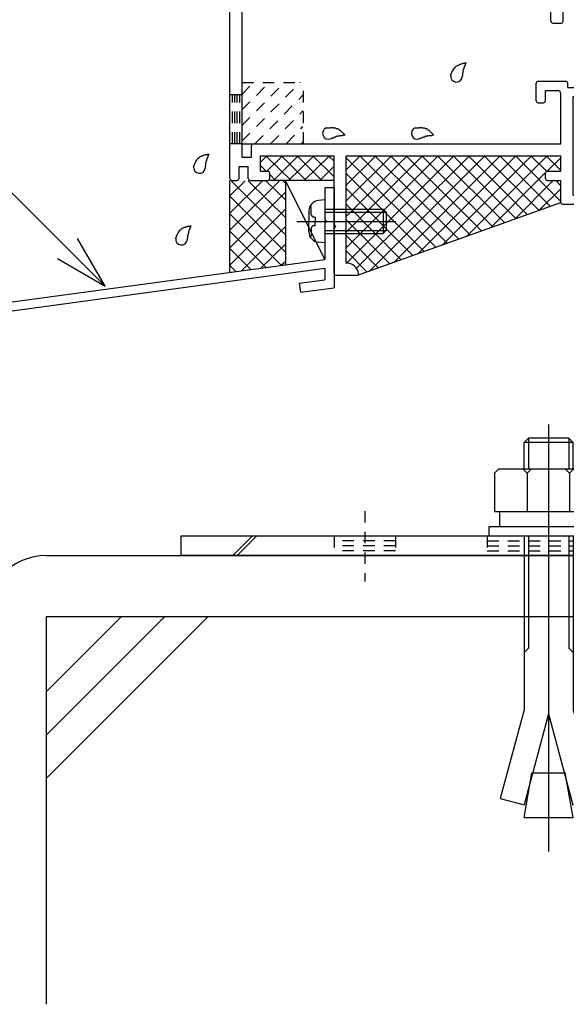
# Model space of a CAD drawing. Extents: x -210 to 210, y -148 to 148.
# Drawn here: x -157 to -128, y -117 to -63 of the extents above; entities that cross this region are included whole.
import ezdxf

# ---------------------------------------------------------------- set-up
doc = ezdxf.new("R2010")
doc.units = 0
doc.header["$LTSCALE"] = 10
doc.linetypes.add('DOT', pattern=[0.1125, 0.0625, -0.05])
for name, color, linetype in [('St', 127, 'CONTINUOUS'), ('その他部品等', 128, 'CONTINUOUS'), ('ガラス', 48, 'CONTINUOUS'), ('ボルト／ビス', 64, 'CONTINUOUS'), ('別途部材', 96, 'CONTINUOUS'), ('型材断面', 47, 'CONTINUOUS'), ('寸法', 80, 'CONTINUOUS')]:
    doc.layers.add(name, color=color, linetype=linetype)

# ---------------------------------------------------------------- blocks, each defined once
blk = doc.blocks.new('*GRP_0082')
at = {"layer": '型材断面', "color": 47, "linetype": 'CONTINUOUS'}
for p, q in [((-142.935913, -48.559862), (-142.429152, -48.053103)), ((-142.075598, -48.265233), (-142.28773, -48.053103)), ((-142.653067, -48.984125), (-142.935913, -48.701282)), ((-142.181665, -48.51272), (-142.075598, -48.406655)), ((-142.181665, -48.748423), (-142.181665, -48.51272)), ((-141.945963, -48.748423), (-142.181665, -48.748423)), ((-141.356708, -49.33768), (-141.945963, -48.748423)), ((-137.63261, -48.677712), (-137.46762, -48.51272)), ((-137.51476, -48.795562), (-137.63261, -48.677712)), ((-136.949075, -49.031265), (-137.46762, -48.51272)), ((-144.302985, -49.45553), (-143.87872, -49.031265)), ((-143.772785, -49.109832), (-143.83158, -49.219827)), ((-143.595878, -49.219827), (-143.83158, -49.219827)), ((-143.478028, -49.33768), (-143.595878, -49.219827)), ((-142.417368, -48.984125), (-142.653067, -48.984125)), ((-142.417368, -49.219827), (-142.417368, -48.984125)), ((-142.299515, -49.33768), (-142.417368, -49.219827)), ((-138.457568, -49.738372), (-137.51476, -48.795562)), ((-137.939023, -50.162637), (-136.949075, -49.172688)), ((-146.02361, -50.327628), (-145.269365, -49.57338)), ((-144.89224, -49.809083), (-145.127942, -49.57338)), ((-144.89224, -49.809083), (-144.420835, -49.33768)), ((-144.302985, -49.45553), (-144.420835, -49.33768)), ((-143.478028, -49.57338), (-143.478028, -49.33768)), ((-143.242325, -49.57338), (-143.478028, -49.57338)), ((-143.124472, -49.691233), (-143.242325, -49.57338)), ((-143.124472, -49.926935), (-143.124472, -49.691233)), ((-142.417368, -50.39834), (-141.82811, -49.809083)), ((-142.063813, -49.33768), (-142.299515, -49.33768)), ((-142.063813, -49.57338), (-142.063813, -49.33768)), ((-141.82811, -49.809083), (-142.063813, -49.57338)), ((-141.474558, -49.45553), (-141.356708, -49.33768)), ((-141.073862, -49.856225), (-141.474558, -49.45553)), ((-138.457568, -49.738372), (-138.457568, -49.879795)), ((-146.02361, -71.560963), (-146.02361, -50.327628)), ((-143.856945, -51.994295), (-143.856945, -50.30394)), ((-140.838163, -52.920352), (-143.572427, -50.186088)), ((-142.88877, -49.926935), (-143.124472, -49.926935)), ((-142.417368, -50.39834), (-142.88877, -49.926935)), ((-141.945963, -50.869743), (-141.073862, -49.997645)), ((-139.871782, -51.152588), (-138.59899, -49.879795)), ((-138.457568, -49.879795), (-138.59899, -49.879795)), ((-137.939023, -50.162637), (-137.919865, -50.344203)), ((-145.356945, -51.216597), (-144.80813, -50.66778)), ((-144.52361, -51.994295), (-144.52361, -50.785632)), ((-140.76745, -52.048255), (-141.945963, -50.869743)), ((-140.69674, -52.920352), (-138.174725, -50.39834)), ((-137.99316, -50.417497), (-138.174725, -50.39834)), ((-145.356945, -70.394295), (-145.356945, -51.216597)), ((-140.76745, -52.048255), (-140.036773, -51.317577)), ((-140.154625, -51.199727), (-139.989632, -51.034735)), ((-140.036773, -51.317577), (-140.154625, -51.199727)), ((-139.871782, -51.152588), (-139.989632, -51.034735)), ((-144.42361, -52.094295), (-143.956945, -52.094295)), ((-129.356945, -67.327628), (-129.356945, -66.360962)), ((-129.256945, -66.260963), (-127.740277, -66.260963)), ((-127.640277, -66.594295), (-127.640277, -66.360962)), ((-128.856945, -66.760963), (-128.190277, -66.760963)), ((-128.856945, -67.327628), (-128.856945, -66.760963)), ((-128.02361, -69.660963), (-128.02361, -66.927628)), ((-127.640277, -66.594295), (-124.656945, -66.594295)), ((-125.72361, -66.994295), (-125.82361, -67.094295)), ((-125.62361, -67.094295), (-125.72361, -66.994295)), ((-124.556945, -66.994295), (-124.556945, -66.694295)), ((-129.256945, -67.427628), (-128.956945, -67.427628)), ((-127.356945, -67.094295), (-125.82361, -67.094295)), ((-127.356945, -72.460963), (-127.356945, -67.094295)), ((-125.62361, -67.094295), (-124.656945, -67.094295)), ((-144.856945, -69.660963), (-128.02361, -69.660963)), ((-144.856945, -70.394295), (-144.856945, -69.760963)), ((-145.356945, -70.394295), (-144.856945, -70.394295)), ((-144.356945, -71.160963), (-144.356945, -70.327628)), ((-144.356945, -70.327628), (-140.356945, -70.327628)), ((-140.356945, -74.060963), (-140.356945, -70.327628)), ((-139.690277, -76.160963), (-139.690277, -70.327628)), ((-139.690277, -70.327628), (-128.02361, -70.327628)), ((-128.02361, -71.160963), (-128.02361, -70.327628)), ((-145.52361, -70.894295), (-145.02361, -70.894295)), ((-145.52361, -71.560963), (-145.52361, -70.894295)), ((-145.02361, -71.560963), (-145.02361, -70.894295)), ((-144.356945, -71.160963), (-143.956945, -71.160963)), ((-143.856945, -71.560963), (-143.856945, -71.260963)), ((-128.856945, -71.560963), (-128.856945, -71.260963)), ((-128.756945, -71.160963), (-128.02361, -71.160963)), ((-145.92361, -71.660963), (-145.62361, -71.660963)), ((-144.92361, -71.660963), (-143.956945, -71.660963)), ((-128.756945, -71.660963), (-128.02361, -71.660963)), ((-128.02361, -72.860962), (-128.02361, -71.660963)), ((-127.356945, -72.460963), (-127.190277, -72.460963)), ((-127.02361, -72.794295), (-127.02361, -72.627628)), ((-127.92361, -72.960963), (-127.190277, -72.960963)), ((-140.256945, -74.160963), (-140.356945, -74.060963)), ((-140.356945, -74.260963), (-140.256945, -74.160963)), ((-140.356945, -76.727628), (-140.356945, -74.260963)), ((-140.256945, -76.827628), (-139.090277, -76.827628))]:
    blk.add_line(p, q, dxfattribs=at)
for centre, radius, start, end in [((-142.358441, -48.123812), 0.1, 45, 135), ((-142.865201, -48.630572), 0.1, 135, 225), ((-142.146309, -48.335944), 0.1, 315, 405), ((-143.83158, -49.078406), 0.066667, 331.874494, 495), ((-137.019785, -49.101977), 0.1, 315, 405), ((-145.198653, -49.644092), 0.1, 45, 135), ((-141.144574, -49.926935), 0.1, 315, 405), ((-143.690278, -50.303939), 0.166667, 45, 180), ((-137.986164, -50.351199), 0.066667, 263.97666, 366.02334), ((-144.690278, -50.785632), 0.166667, 0, 135), ((-144.423611, -51.994295), 0.1, 180, 270), ((-143.956945, -51.994295), 0.1, 270, 360), ((-140.767451, -52.849643), 0.1, 225, 315), ((-129.256945, -66.360962), 0.1, 90, 180), ((-127.740278, -66.360962), 0.1, 0, 90), ((-128.190278, -66.927628), 0.166667, 0, 90), ((-124.656945, -66.694295), 0.1, 0, 90), ((-124.656945, -66.994295), 0.1, 270, 360), ((-129.256945, -67.327628), 0.1, 180, 270), ((-128.956945, -67.327628), 0.1, 270, 360), ((-144.756945, -69.760962), 0.1, 90, 180), ((-143.956945, -71.260962), 0.1, 0, 90), ((-128.756945, -71.260962), 0.1, 90, 180), ((-145.923611, -71.560962), 0.1, 180, 270), ((-145.623611, -71.560962), 0.1, 270, 360), ((-144.923611, -71.560962), 0.1, 180, 270), ((-143.956945, -71.560962), 0.1, 270, 360), ((-128.756945, -71.560962), 0.1, 180, 270), ((-127.923611, -72.860962), 0.1, 180, 270), ((-127.190278, -72.627628), 0.166667, 0, 90), ((-127.190278, -72.794295), 0.166667, 270, 360), ((-139.686563, -76.827628), 0.666667, 6.37937, 90), ((-140.256945, -76.727628), 0.1, 180, 270), ((-139.090278, -76.760962), 0.066667, 270, 366.37937)]:
    blk.add_arc(centre, radius, start, end, dxfattribs=at)
blk = doc.blocks.new('*GRP_0084')
at = {"layer": '型材断面', "color": 47, "linetype": 'CONTINUOUS'}
for p, q in [((-136.113322, -50.693927), (-135.770597, -50.351202)), ((-134.92207, -51.05831), (-135.629177, -50.351202)), ((-124.586525, -50.905102), (-125.293632, -50.197995)), ((-124.350822, -50.6694), (-125.05793, -49.962295)), ((-124.350822, -50.6694), (-123.891205, -50.20978)), ((-123.749783, -50.20978), (-121.690243, -52.26932)), ((-136.125817, -50.820107), (-135.605608, -51.600425)), ((-130.066603, -56.38518), (-124.586525, -50.905102)), ((-135.087062, -51.364722), (-134.92207, -51.19973)), ((-131.928653, -54.523132), (-135.087062, -51.364722)), ((-129.995893, -57.25728), (-123.820493, -51.08188)), ((-123.820493, -51.08188), (-122.35691, -52.545463)), ((-135.723458, -51.718275), (-135.605608, -51.600425)), ((-132.965743, -54.617412), (-135.723458, -51.859698)), ((-137.9862, -52.566805), (-137.643475, -52.22408)), ((-137.517295, -52.211585), (-136.736978, -52.731795)), ((-121.690243, -61.42418), (-121.690243, -52.26932)), ((-137.279093, -53.415333), (-137.9862, -52.708225)), ((-136.736978, -52.731795), (-136.619128, -52.613945)), ((-133.719988, -55.37166), (-136.477705, -52.613945)), ((-122.35691, -61.42418), (-122.35691, -52.545463)), ((-137.137673, -53.415333), (-136.97268, -53.25034)), ((-133.81427, -56.40875), (-136.97268, -53.25034)), ((-113.878735, -54.103745), (-113.54875, -53.773762)), ((-112.423578, -54.757515), (-113.40733, -53.773762)), ((-133.719988, -55.37166), (-132.965743, -54.617412)), ((-131.999363, -54.593843), (-131.928653, -54.523132)), ((-131.056553, -55.536653), (-131.999363, -54.593843)), ((-113.090243, -55.033658), (-113.878735, -54.245165)), ((-113.090243, -61.42418), (-113.090243, -55.033658)), ((-112.423578, -54.757515), (-111.023578, -54.757515)), ((-110.923578, -55.490848), (-110.923578, -54.857515)), ((-131.056553, -55.536653), (-130.985843, -55.465942)), ((-130.066603, -56.38518), (-130.985843, -55.465942)), ((-112.423578, -55.257515), (-111.423578, -55.257515)), ((-112.423578, -61.42418), (-112.423578, -55.257515)), ((-111.423578, -55.490848), (-111.423578, -55.257515)), ((-111.323578, -55.590848), (-111.023578, -55.590848)), ((-133.81427, -56.40875), (-133.743558, -56.33804)), ((-132.80075, -57.28085), (-133.743558, -56.33804)), ((-132.023578, -57.446485), (-130.985843, -56.40875)), ((-130.137315, -57.25728), (-130.985843, -56.40875)), ((-132.87146, -57.35156), (-132.80075, -57.28085)), ((-132.690243, -57.532777), (-132.87146, -57.35156)), ((-132.690243, -61.990848), (-132.690243, -57.532777)), ((-132.023578, -61.42418), (-132.023578, -57.446485)), ((-89.75691, -58.42418), (-87.790243, -58.42418)), ((-89.85691, -59.157515), (-89.85691, -58.52418)), ((-89.35691, -58.92418), (-88.35691, -58.92418)), ((-89.35691, -59.157515), (-89.35691, -58.92418)), ((-88.35691, -61.42418), (-88.35691, -58.92418)), ((-87.690243, -68.657515), (-87.690243, -58.52418)), ((-89.75691, -59.257515), (-89.45691, -59.257515)), ((-132.023578, -61.42418), (-122.35691, -61.42418)), ((-113.090243, -61.42418), (-121.690243, -61.42418)), ((-112.423578, -61.42418), (-88.35691, -61.42418)), ((-132.590243, -62.090848), (-128.556945, -62.090848)), ((-128.556945, -62.990848), (-128.556945, -62.090848)), ((-127.890277, -62.990848), (-127.890277, -62.090848)), ((-127.890277, -62.090848), (-126.890277, -62.090848)), ((-126.890277, -64.657515), (-126.890277, -62.090848)), ((-126.256945, -64.357515), (-126.256945, -62.090848)), ((-126.256945, -62.090848), (-122.35691, -62.090848)), ((-122.35691, -63.92418), (-122.35691, -62.090848)), ((-88.35691, -62.090848), (-121.690243, -62.090848)), ((-121.690243, -62.090848), (-121.690243, -68.090848)), ((-88.35691, -68.090848), (-88.35691, -62.090848)), ((-128.456945, -63.090848), (-127.990277, -63.090848)), ((-125.190277, -64.357515), (-125.190277, -63.090848)), ((-126.790277, -64.757515), (-126.556945, -64.757515)), ((-126.256945, -64.357515), (-126.556945, -64.757515)), ((-124.890277, -64.757515), (-125.190277, -64.357515)), ((-122.35691, -64.757515), (-124.890277, -64.757515)), ((-122.35691, -64.757515), (-122.35691, -71.757515)), ((-88.35691, -68.090848), (-121.690243, -68.090848)), ((-121.690243, -68.757515), (-121.690243, -71.257515)), ((-102.032507, -68.757515), (-121.690243, -68.757515)), ((-102.022508, -68.757515), (-102.022508, -71.257515)), ((-87.790243, -68.757515), (-101.36584, -68.757515)), ((-101.35584, -71.657515), (-101.35584, -68.757515)), ((-119.939173, -71.257515), (-121.690243, -71.257515)), ((-103.772508, -71.257515), (-102.022508, -71.257515)), ((-122.25584, -71.757515), (-119.939173, -71.757515)), ((-119.689173, -71.507515), (-119.689173, -71.507515)), ((-104.022508, -71.507515), (-104.022508, -71.507515)), ((-101.45584, -71.757515), (-103.772508, -71.757515))]:
    blk.add_line(p, q, dxfattribs=at)
at = {"layer": '型材断面', "linetype": 'CONTINUOUS'}
for p, q in [((-125.190277, -63.090848), (-124.52361, -63.090848)), ((-124.52361, -63.92418), (-124.52361, -63.090848)), ((-122.35691, -63.92418), (-124.52361, -63.92418))]:
    blk.add_line(p, q, dxfattribs=at)
at = {"layer": '型材断面', "color": 47, "linetype": 'CONTINUOUS'}
for centre, radius, start, end in [((-135.699887, -50.421912), 0.1, 45, 135), ((-125.175781, -50.080144), 0.166667, 45, 225), ((-123.820493, -50.280491), 0.1, 45, 135), ((-136.042612, -50.764637), 0.1, 135, 213.690068), ((-134.99278, -51.129019), 0.1, 315, 405), ((-135.652746, -51.788985), 0.1, 135, 225), ((-137.572763, -52.294789), 0.1, 56.309932, 135), ((-137.915488, -52.637514), 0.1, 135, 225), ((-136.548415, -52.684654), 0.1, 45, 135), ((-137.208381, -53.34462), 0.1, 225, 315), ((-113.808023, -54.174454), 0.1, 135, 225), ((-113.47804, -53.844471), 0.1, 45, 135), ((-111.023576, -54.857514), 0.1, 0, 90), ((-111.323576, -55.490847), 0.1, 180, 270), ((-111.023576, -55.490847), 0.1, 270, 360), ((-130.066603, -57.186567), 0.1, 225, 315), ((-89.756909, -58.52418), 0.1, 90, 180), ((-87.790243, -58.52418), 0.1, 0, 90), ((-89.756909, -59.157514), 0.1, 180, 270), ((-89.456909, -59.157514), 0.1, 270, 360), ((-132.590243, -61.990847), 0.1, 180, 270), ((-128.456944, -62.990847), 0.1, 180, 270), ((-127.990277, -62.990847), 0.1, 270, 360), ((-126.790277, -64.657514), 0.1, 180, 270), ((-87.790243, -68.657514), 0.1, 270, 360), ((-119.939173, -71.507514), 0.25, 0, 90), ((-103.772507, -71.507514), 0.25, 90, 180), ((-122.25584, -71.657514), 0.1, 180, 270), ((-119.939173, -71.507514), 0.25, -90, 0), ((-103.772507, -71.507514), 0.25, 180, 270), ((-101.45584, -71.657514), 0.1, 270, 360)]:
    blk.add_arc(centre, radius, start, end, dxfattribs=at)
blk = doc.blocks.new('*GRP_0126')
at = {"layer": '型材断面', "linetype": 'CONTINUOUS'}
for p, q in [((-140.356942, -72.058015), (-140.856942, -72.058015)), ((-140.856942, -72.058015), (-140.856942, -73.791348)), ((-140.756942, -73.891348), (-140.856942, -73.791348)), ((-140.756942, -73.891348), (-140.856942, -73.991348)), ((-140.856942, -73.991348), (-140.856942, -75.958015)), ((-165.356942, -79.291348), (-140.856942, -75.958015)), ((-140.856942, -76.462622), (-160.56615, -79.144145)), ((-140.856942, -76.462622), (-140.856942, -77.068148)), ((-142.251505, -77.257888), (-140.856942, -77.068148)), ((-142.251505, -77.257888), (-142.18272, -77.753135)), ((-142.18272, -77.753135), (-140.356942, -77.50473)), ((-164.856942, -79.727927), (-161.061588, -79.211553)), ((-160.910258, -80.3011), (-161.061588, -79.211553)), ((-160.483605, -79.738443), (-160.56615, -79.144145)), ((-164.856942, -79.727927), (-164.856975, -96.124683)), ((-160.483605, -79.738443), (-159.228497, -79.56768)), ((-159.228497, -79.56768), (-159.15971, -80.06293)), ((-159.15971, -80.06293), (-160.910258, -80.3011)), ((-163.756975, -95.291348), (-164.256975, -95.291348)), ((-164.256975, -96.124683), (-164.256975, -95.291348)), ((-163.756975, -96.291348), (-163.756975, -95.291348)), ((-164.256975, -96.124683), (-164.856975, -96.124683)), ((-164.857015, -99.291348), (-164.85701, -96.624683)), ((-164.09031, -96.624683), (-164.856978, -96.624683))]:
    blk.add_line(p, q, dxfattribs=at)
at = {"layer": '型材断面', "color": 47, "linetype": 'CONTINUOUS'}
for p, q in [((-140.356942, -72.058015), (-140.356942, -77.50473)), ((-165.356942, -79.291348), (-165.356982, -99.291348)), ((-165.356982, -99.291348), (-164.856982, -99.291348))]:
    blk.add_line(p, q, dxfattribs=at)
at = {"layer": '型材断面', "linetype": 'CONTINUOUS'}
blk.add_arc((-164.090312, -96.291349), 0.333333, -90, 0, dxfattribs=at)
blk = doc.blocks.new('*GRP_0165')
at = {"layer": '型材断面', "linetype": 'DOT'}
for p, q in [((-145.356945, -66.994295), (-146.023613, -66.994295)), ((-145.89028, -69.660963), (-145.89028, -66.994295)), ((-145.756945, -69.660963), (-145.756945, -66.994295)), ((-145.623613, -69.660963), (-145.623613, -66.994295)), ((-145.490277, -69.660963), (-145.490277, -66.994295)), ((-145.356945, -69.660963), (-146.023613, -69.660963))]:
    blk.add_line(p, q, dxfattribs=at)
blk = doc.blocks.new('*GRP_0132')
at = {"layer": 'ガラス', "linetype": 'CONTINUOUS'}
for points in [[(-134.025, -65.95), (-134.025, -65.925), (-134, -65.9), (-134, -65.875), (-133.975, -65.85), (-133.975, -65.825), (-133.95, -65.8), (-133.95, -65.75), (-133.925, -65.725), (-133.9, -65.7), (-133.9, -65.675), (-133.875, -65.65), (-133.875, -65.625), (-133.85, -65.6), (-133.825, -65.575), (-133.825, -65.55), (-133.8, -65.525), (-133.775, -65.525), (-133.775, -65.5), (-133.75, -65.475), (-133.725, -65.45), (-133.7, -65.425), (-133.675, -65.425), (-133.65, -65.4), (-133.625, -65.4), (-133.6, -65.375), (-133.575, -65.375), (-133.55, -65.35), (-133.525, -65.35), (-133.5, -65.325), (-133.475, -65.325), (-133.45, -65.325), (-133.425, -65.3), (-133.4, -65.3), (-133.375, -65.3), (-133.325, -65.275), (-133.3, -65.275), (-133.275, -65.275), (-133.25, -65.25), (-133.225, -65.25), (-133.175, -65.25)], [(-133.175, -65.25), (-133.2, -65.275), (-133.2, -65.275), (-133.2, -65.3), (-133.225, -65.325), (-133.225, -65.35), (-133.225, -65.375), (-133.25, -65.375), (-133.25, -65.4), (-133.25, -65.425), (-133.25, -65.45), (-133.275, -65.45), (-133.275, -65.475), (-133.275, -65.5), (-133.3, -65.525), (-133.3, -65.525), (-133.3, -65.55), (-133.3, -65.575), (-133.325, -65.6), (-133.325, -65.625), (-133.325, -65.625), (-133.325, -65.65), (-133.325, -65.675), (-133.35, -65.7), (-133.35, -65.7), (-133.35, -65.725), (-133.35, -65.75), (-133.35, -65.775), (-133.35, -65.8), (-133.375, -65.8), (-133.375, -65.825), (-133.375, -65.85), (-133.375, -65.875), (-133.375, -65.9), (-133.375, -65.925), (-133.375, -65.925), (-133.375, -65.95), (-133.375, -65.975), (-133.4, -66), (-133.4, -66.025), (-133.4, -66.025)]]:
    blk.add_lwpolyline(points, dxfattribs=at)
blk.add_arc((-133.696, -65.985), 0.318, 173.1174, 353.1174, dxfattribs=at)
blk = doc.blocks.new('*GRP_0133')
at = {"layer": 'ガラス', "linetype": 'CONTINUOUS'}
for points in [[(-135.975, -68.8), (-135.925, -68.8), (-135.9, -68.8), (-135.875, -68.8), (-135.85, -68.8), (-135.8, -68.8), (-135.775, -68.8), (-135.75, -68.8), (-135.725, -68.8), (-135.7, -68.775), (-135.65, -68.775), (-135.625, -68.775), (-135.6, -68.775), (-135.575, -68.8), (-135.55, -68.8), (-135.525, -68.8), (-135.475, -68.8), (-135.45, -68.8), (-135.425, -68.8), (-135.4, -68.825), (-135.375, -68.825), (-135.35, -68.825), (-135.325, -68.85), (-135.3, -68.85), (-135.275, -68.875), (-135.25, -68.9), (-135.225, -68.9), (-135.2, -68.925), (-135.2, -68.95), (-135.175, -68.95), (-135.15, -68.975), (-135.125, -69), (-135.1, -69.025), (-135.075, -69.05), (-135.05, -69.05), (-135.05, -69.075), (-135.025, -69.1), (-135, -69.125), (-134.975, -69.15), (-134.95, -69.175), (-134.925, -69.2)], [(-134.925, -69.2), (-134.95, -69.2), (-134.975, -69.2), (-135, -69.2), (-135.025, -69.2), (-135.025, -69.2), (-135.05, -69.225), (-135.075, -69.225), (-135.1, -69.225), (-135.125, -69.225), (-135.15, -69.225), (-135.15, -69.225), (-135.175, -69.225), (-135.2, -69.225), (-135.225, -69.225), (-135.25, -69.25), (-135.25, -69.25), (-135.275, -69.25), (-135.3, -69.25), (-135.325, -69.25), (-135.35, -69.25), (-135.35, -69.275), (-135.375, -69.275), (-135.4, -69.275), (-135.425, -69.275), (-135.425, -69.3), (-135.45, -69.3), (-135.475, -69.3), (-135.5, -69.3), (-135.525, -69.325), (-135.525, -69.325), (-135.55, -69.325), (-135.575, -69.35), (-135.6, -69.35), (-135.6, -69.35), (-135.625, -69.35), (-135.65, -69.375), (-135.675, -69.375), (-135.675, -69.375), (-135.7, -69.4), (-135.725, -69.4)]]:
    blk.add_lwpolyline(points, dxfattribs=at)
blk.add_arc((-135.832, -69.093), 0.318, 112.2646, 292.2646, dxfattribs=at)
blk = doc.blocks.new('*GRP_0134')
at = {"layer": 'ガラス', "linetype": 'CONTINUOUS'}
for points in [[(-140.8, -68.8), (-140.775, -68.8), (-140.725, -68.8), (-140.7, -68.8), (-140.675, -68.8), (-140.65, -68.8), (-140.6, -68.8), (-140.575, -68.8), (-140.55, -68.8), (-140.525, -68.775), (-140.5, -68.775), (-140.45, -68.775), (-140.425, -68.775), (-140.4, -68.8), (-140.375, -68.8), (-140.35, -68.8), (-140.325, -68.8), (-140.3, -68.8), (-140.275, -68.8), (-140.225, -68.825), (-140.2, -68.825), (-140.175, -68.825), (-140.15, -68.85), (-140.125, -68.85), (-140.1, -68.875), (-140.075, -68.9), (-140.075, -68.9), (-140.05, -68.925), (-140.025, -68.95), (-140, -68.95), (-139.975, -68.975), (-139.95, -69), (-139.925, -69.025), (-139.9, -69.05), (-139.9, -69.05), (-139.875, -69.075), (-139.85, -69.1), (-139.825, -69.125), (-139.8, -69.15), (-139.775, -69.175), (-139.775, -69.2)], [(-139.775, -69.2), (-139.775, -69.2), (-139.8, -69.2), (-139.825, -69.2), (-139.85, -69.2), (-139.875, -69.2), (-139.9, -69.225), (-139.9, -69.225), (-139.925, -69.225), (-139.95, -69.225), (-139.975, -69.225), (-140, -69.225), (-140, -69.225), (-140.025, -69.225), (-140.05, -69.225), (-140.075, -69.25), (-140.1, -69.25), (-140.1, -69.25), (-140.125, -69.25), (-140.15, -69.25), (-140.175, -69.25), (-140.2, -69.275), (-140.2, -69.275), (-140.225, -69.275), (-140.25, -69.275), (-140.275, -69.3), (-140.3, -69.3), (-140.3, -69.3), (-140.325, -69.3), (-140.35, -69.325), (-140.375, -69.325), (-140.375, -69.325), (-140.4, -69.35), (-140.425, -69.35), (-140.45, -69.35), (-140.45, -69.35), (-140.475, -69.375), (-140.5, -69.375), (-140.525, -69.375), (-140.525, -69.4), (-140.55, -69.4)]]:
    blk.add_lwpolyline(points, dxfattribs=at)
blk.add_arc((-140.663, -69.093), 0.318, 112.2646, 292.2646, dxfattribs=at)
blk = doc.blocks.new('*GRP_0135')
at = {"layer": 'ガラス', "linetype": 'CONTINUOUS'}
for points in [[(-148, -70.925), (-148, -70.9), (-147.975, -70.875), (-147.975, -70.85), (-147.975, -70.825), (-147.95, -70.775), (-147.925, -70.75), (-147.925, -70.725), (-147.9, -70.7), (-147.9, -70.675), (-147.875, -70.65), (-147.875, -70.625), (-147.85, -70.6), (-147.85, -70.575), (-147.825, -70.55), (-147.8, -70.525), (-147.8, -70.5), (-147.775, -70.475), (-147.75, -70.475), (-147.725, -70.45), (-147.7, -70.425), (-147.7, -70.4), (-147.675, -70.4), (-147.65, -70.375), (-147.625, -70.35), (-147.6, -70.35), (-147.575, -70.325), (-147.55, -70.325), (-147.525, -70.325), (-147.5, -70.3), (-147.475, -70.3), (-147.425, -70.275), (-147.4, -70.275), (-147.375, -70.275), (-147.35, -70.25), (-147.325, -70.25), (-147.3, -70.25), (-147.25, -70.25), (-147.225, -70.225), (-147.2, -70.225), (-147.175, -70.225)], [(-147.175, -70.225), (-147.175, -70.25), (-147.175, -70.25), (-147.2, -70.275), (-147.2, -70.3), (-147.2, -70.325), (-147.225, -70.325), (-147.225, -70.35), (-147.225, -70.375), (-147.25, -70.4), (-147.25, -70.4), (-147.25, -70.425), (-147.25, -70.45), (-147.275, -70.475), (-147.275, -70.475), (-147.275, -70.5), (-147.3, -70.525), (-147.3, -70.55), (-147.3, -70.575), (-147.3, -70.575), (-147.3, -70.6), (-147.325, -70.625), (-147.325, -70.65), (-147.325, -70.65), (-147.325, -70.675), (-147.325, -70.7), (-147.35, -70.725), (-147.35, -70.75), (-147.35, -70.75), (-147.35, -70.775), (-147.35, -70.8), (-147.35, -70.825), (-147.35, -70.85), (-147.35, -70.85), (-147.375, -70.875), (-147.375, -70.9), (-147.375, -70.925), (-147.375, -70.95), (-147.375, -70.975), (-147.375, -70.975), (-147.375, -71)]]:
    blk.add_lwpolyline(points, dxfattribs=at)
blk.add_arc((-147.682, -70.954), 0.318, 173.1174, 353.1174, dxfattribs=at)
blk = doc.blocks.new('*GRP_0136')
at = {"layer": 'ガラス', "linetype": 'CONTINUOUS'}
for points in [[(-148.975, -74.825), (-148.975, -74.8), (-148.95, -74.775), (-148.95, -74.75), (-148.925, -74.725), (-148.925, -74.675), (-148.9, -74.65), (-148.9, -74.625), (-148.875, -74.6), (-148.875, -74.575), (-148.85, -74.55), (-148.85, -74.525), (-148.825, -74.5), (-148.8, -74.475), (-148.8, -74.45), (-148.775, -74.425), (-148.75, -74.4), (-148.75, -74.375), (-148.725, -74.35), (-148.7, -74.35), (-148.675, -74.325), (-148.65, -74.3), (-148.65, -74.3), (-148.625, -74.275), (-148.6, -74.25), (-148.575, -74.25), (-148.55, -74.225), (-148.525, -74.225), (-148.5, -74.2), (-148.45, -74.2), (-148.425, -74.2), (-148.4, -74.175), (-148.375, -74.175), (-148.35, -74.175), (-148.325, -74.15), (-148.3, -74.15), (-148.25, -74.15), (-148.225, -74.15), (-148.2, -74.125), (-148.175, -74.125), (-148.15, -74.125)], [(-148.15, -74.125), (-148.15, -74.125), (-148.15, -74.15), (-148.175, -74.175), (-148.175, -74.2), (-148.175, -74.225), (-148.175, -74.225), (-148.2, -74.25), (-148.2, -74.275), (-148.2, -74.3), (-148.225, -74.3), (-148.225, -74.325), (-148.225, -74.35), (-148.25, -74.375), (-148.25, -74.375), (-148.25, -74.4), (-148.25, -74.425), (-148.275, -74.45), (-148.275, -74.475), (-148.275, -74.475), (-148.275, -74.5), (-148.275, -74.525), (-148.3, -74.55), (-148.3, -74.55), (-148.3, -74.575), (-148.3, -74.6), (-148.3, -74.625), (-148.325, -74.65), (-148.325, -74.65), (-148.325, -74.675), (-148.325, -74.7), (-148.325, -74.725), (-148.325, -74.75), (-148.325, -74.75), (-148.325, -74.775), (-148.325, -74.8), (-148.35, -74.825), (-148.35, -74.85), (-148.35, -74.875), (-148.35, -74.875), (-148.35, -74.9)]]:
    blk.add_lwpolyline(points, dxfattribs=at)
blk.add_arc((-148.652, -74.854), 0.318, 173.1174, 353.1174, dxfattribs=at)
blk = doc.blocks.new('*GRP_0109')
at = {"layer": 'ボルト／ビス', "color": 64, "linetype": 'CONTINUOUS'}
for p, q in [((-140.856942, -72.72468), (-141.20633, -72.755248)), ((-140.856942, -72.72468), (-140.856942, -75.058015)), ((-141.72361, -73.319758), (-141.72361, -73.891348)), ((-141.595308, -73.092468), (-141.676027, -73.092468)), ((-141.595308, -73.52468), (-141.595308, -73.092468)), ((-140.856942, -73.22468), (-137.690275, -73.22468)), ((-140.856942, -73.391348), (-137.52361, -73.391348)), ((-137.690275, -73.22468), (-137.52361, -73.391348)), ((-137.690275, -73.22468), (-137.690275, -74.558015)), ((-137.52361, -73.391348), (-137.52361, -74.391348)), ((-142.380738, -73.891348), (-136.998653, -73.891348)), ((-141.72361, -74.462938), (-141.72361, -73.891348)), ((-141.378612, -73.658015), (-141.461975, -73.658015)), ((-141.378612, -73.658015), (-141.378612, -73.891348)), ((-141.378612, -74.12468), (-141.378612, -73.891348)), ((-141.595308, -74.258015), (-141.595308, -74.690228)), ((-141.378612, -74.12468), (-141.461975, -74.12468)), ((-140.856942, -74.391348), (-137.52361, -74.391348)), ((-137.690275, -74.558015), (-137.52361, -74.391348)), ((-141.595308, -74.690228), (-141.676027, -74.690228)), ((-140.856942, -75.058015), (-141.20633, -75.027448)), ((-140.856942, -74.558015), (-137.690275, -74.558015))]:
    blk.add_line(p, q, dxfattribs=at)
for centre, radius, start, end in [((-141.156943, -73.319759), 0.566667, 94.999989, 180), ((-141.461975, -73.524681), 0.133333, 180, 270), ((-141.156943, -74.462936), 0.566667, 180, 265.000011), ((-141.461975, -74.258014), 0.133333, 90, 180)]:
    blk.add_arc(centre, radius, start, end, dxfattribs=at)
blk = doc.blocks.new('*GRP_0102')
at = {"layer": '寸法', "color": 0, "linetype": 'BYBLOCK'}
for points in [[(-152.805695, -77.414527), (-164.2361, -65.984125), (-165.38772, -65.984125)], [(-155.403773, -75.914527), (-152.805695, -77.414527), (-154.305695, -74.816453)]]:
    blk.add_lwpolyline(points, dxfattribs=at)
blk = doc.blocks.new('*HAT_0045')
at = {"layer": '別途部材', "linetype": 'DOT'}
for p, q in [((-145.375, -69.525), (-142.175, -66.3)), ((-145.375, -68.675), (-143.025, -66.3)), ((-145.375, -67.825), (-143.85, -66.3)), ((-145.375, -66.975), (-144.7, -66.3)), ((-144.65, -69.65), (-142.05, -67.025)), ((-143.8, -69.65), (-142.05, -67.875)), ((-142.95, -69.65), (-142.05, -68.725)), ((-142.125, -69.65), (-142.05, -69.575))]:
    blk.add_line(p, q, dxfattribs=at)
blk = doc.blocks.new('*GRP_0166')
at = {"layer": '別途部材', "linetype": 'DOT'}
for p, q in [((-145.356945, -66.32763), (-142.023613, -66.32763)), ((-145.356945, -69.660963), (-145.356945, -66.32763)), ((-142.023613, -69.660963), (-142.023613, -66.32763)), ((-145.356945, -69.660963), (-142.023613, -69.660963))]:
    blk.add_line(p, q, dxfattribs=at)
at = {"layer": '別途部材'}
blk.add_blockref('*HAT_0045', (0, 0), dxfattribs=at)
blk = doc.blocks.new('*GRP_0177')
at = {"layer": 'ボルト／ビス', "color": 64, "linetype": 'CONTINUOUS'}
for p, q in [((-128.68918, -84.957007), (-128.68918, -108.203907)), ((-129.786765, -85.690798), (-130.02254, -85.926473)), ((-129.786765, -85.690798), (-129.786765, -87.35739)), ((-127.59154, -85.690798), (-129.786765, -85.690798)), ((-127.59154, -85.690798), (-127.59154, -87.35739)), ((-127.355855, -85.926473), (-127.59154, -85.690798)), ((-127.355855, -85.926473), (-130.02254, -85.926473)), ((-130.02254, -87.35739), (-130.02254, -85.926473)), ((-127.355855, -87.35739), (-127.355855, -85.926473)), ((-131.622473, -87.593232), (-131.386798, -87.35739)), ((-131.386798, -87.35739), (-125.991565, -87.35739)), ((-129.855797, -87.593232), (-130.091472, -87.35739)), ((-129.855797, -87.593232), (-129.620122, -87.35739)), ((-129.855797, -87.593232), (-129.620122, -87.35739)), ((-127.542715, -87.593232), (-127.77839, -87.35739)), ((-127.542715, -87.593232), (-127.30704, -87.35739)), ((-125.75589, -87.593232), (-125.991565, -87.35739)), ((-131.622473, -87.593232), (-131.622473, -89.690715)), ((-129.855797, -87.593232), (-129.855797, -89.690715)), ((-127.542715, -87.593232), (-127.542715, -89.690715)), ((-125.75589, -87.593232), (-125.75589, -89.690715)), ((-131.622473, -89.690715), (-125.75589, -89.690715)), ((-131.355815, -89.690715), (-131.355815, -90.52409)), ((-126.022448, -89.690715), (-126.022448, -90.52409)), ((-125.439123, -90.52409), (-131.93918, -90.52409)), ((-131.93918, -90.52409), (-131.93918, -91.024183)), ((-125.439123, -90.52409), (-125.439123, -91.024183)), ((-125.439123, -91.024183), (-131.93918, -91.024183)), ((-130.02254, -91.024183), (-130.02254, -100.490532)), ((-129.786765, -91.024183), (-129.786765, -97.121757)), ((-127.59154, -91.024183), (-127.59154, -97.121757)), ((-127.355855, -91.024183), (-127.355855, -100.490532)), ((-130.02254, -97.357432), (-129.786765, -97.121757)), ((-127.355855, -97.357432), (-127.59154, -97.121757)), ((-130.02254, -100.490532), (-131.316605, -105.320197)), ((-128.68918, -100.710023), (-130.01773, -105.668247)), ((-128.68918, -100.710023), (-127.36054, -105.668247)), ((-127.355855, -100.490532), (-126.061755, -105.320197)), ((-130.02254, -106.357383), (-129.59254, -103.918682)), ((-129.59254, -103.918682), (-127.785822, -103.918682)), ((-127.355855, -106.357383), (-127.785822, -103.918682)), ((-131.316605, -105.320197), (-130.01773, -105.668247)), ((-126.061755, -105.320197), (-127.36054, -105.668247)), ((-130.02254, -106.357383), (-127.355855, -106.357383))]:
    blk.add_line(p, q, dxfattribs=at)
blk = doc.blocks.new('*GRP_0222')
at = {"layer": 'St', "linetype": 'CONTINUOUS'}
for p, q in [((-116.422515, -78.757515), (-115.355847, -78.757515)), ((-116.422515, -80.439037), (-115.355847, -79.372368)), ((-116.422515, -80.674742), (-115.355847, -79.608072)), ((-148.68918, -91.024183), (-148.68918, -92.09085)), ((-144.805422, -91.024183), (-145.872087, -92.09085)), ((-144.569718, -91.024183), (-145.636383, -92.09085)), ((-123.72323, -92.09085), (-122.656565, -91.024183)), ((-123.487525, -92.09085), (-122.42086, -91.024183))]:
    blk.add_line(p, q, dxfattribs=at)
at = {"layer": 'St', "color": 127, "linetype": 'CONTINUOUS'}
for p, q in [((-116.422515, -91.024183), (-116.422515, -78.757515)), ((-115.355847, -91.024183), (-115.355847, -78.757515)), ((-116.422515, -91.024183), (-148.68918, -91.024183)), ((-116.422515, -92.09085), (-148.68918, -92.09085))]:
    blk.add_line(p, q, dxfattribs=at)
at = {"layer": 'St', "linetype": 'DOT'}
for p, q in [((-115.355847, -80.42418), (-116.422515, -80.42418)), ((-116.422515, -82.757515), (-115.355847, -82.757515)), ((-113.74014, -83.757515), (-117.956387, -83.757515)), ((-116.422515, -84.757515), (-115.355847, -84.757515)), ((-138.68918, -89.669538), (-138.68918, -93.495737)), ((-128.68918, -89.669538), (-128.68918, -93.495737)), ((-140.355847, -91.024183), (-140.355847, -92.09085)), ((-137.022513, -91.024183), (-137.022513, -92.09085)), ((-132.022513, -91.024183), (-132.022513, -92.09085)), ((-125.355847, -91.024183), (-125.355847, -92.09085)), ((-115.355847, -91.024183), (-116.422515, -91.024183)), ((-137.022513, -91.29085), (-140.355847, -91.29085)), ((-137.022513, -91.557515), (-140.355847, -91.557515)), ((-137.022513, -91.824183), (-140.355847, -91.824183))]:
    blk.add_line(p, q, dxfattribs=at)
at = {"layer": 'St', "color": 127, "linetype": 'DOT'}
for p, q in [((-116.155847, -91.024183), (-116.155847, -80.42418)), ((-115.889182, -91.024183), (-115.889182, -80.42418)), ((-115.622515, -91.024183), (-115.622515, -80.42418)), ((-132.022513, -91.29085), (-125.355847, -91.29085)), ((-132.022513, -91.557515), (-125.355847, -91.557515)), ((-132.022513, -91.824183), (-125.355847, -91.824183)), ((-132.610912, -92.955977), (-132.610912, -92.955975))]:
    blk.add_line(p, q, dxfattribs=at)
at = {"layer": 'St', "color": 127, "linetype": 'CONTINUOUS'}
blk.add_arc((-116.422521, -91.024184), 1.066667, -90, 0, dxfattribs=at)
blk = doc.blocks.new('*HAT_0060')
at = {"layer": 'その他部品等'}
for p, q in [((-144.375, -70.675), (-144.05, -70.35)), ((-144.025, -71.175), (-143.2, -70.35)), ((-144.025, -70.35), (-142.675, -71.675)), ((-143.675, -71.675), (-142.35, -70.35)), ((-143.175, -70.35), (-141.85, -71.675)), ((-142.85, -71.675), (-141.5, -70.35)), ((-142.325, -70.35), (-141, -71.675)), ((-142, -71.675), (-140.65, -70.35)), ((-141.475, -70.35), (-140.375, -71.45)), ((-140.625, -70.35), (-140.375, -70.6)), ((-144.375, -70.825), (-144.025, -71.175)), ((-141.15, -71.675), (-140.375, -70.9)), ((-143.875, -71.325), (-143.525, -71.675))]:
    blk.add_line(p, q, dxfattribs=at)
blk = doc.blocks.new('*HAT_0061')
at = {"layer": 'その他部品等'}
for p, q in [((-139.7, -76.175), (-133.875, -70.35)), ((-139.7, -75.325), (-134.725, -70.35)), ((-139.7, -74.475), (-135.575, -70.35)), ((-139.7, -73.625), (-136.425, -70.35)), ((-139.7, -72.775), (-137.275, -70.35)), ((-139.7, -71.925), (-138.125, -70.35)), ((-139.7, -71.075), (-138.975, -70.35)), ((-139.7, -70.425), (-134.825, -75.3)), ((-139.175, -76.475), (-133.025, -70.35)), ((-138.925, -70.35), (-134.2, -75.075)), ((-138.45, -76.625), (-132.2, -70.35)), ((-138.1, -70.35), (-133.575, -74.85)), ((-137.25, -70.35), (-132.95, -74.625)), ((-137.125, -76.15), (-131.35, -70.35)), ((-136.4, -70.35), (-132.325, -74.425)), ((-135.825, -75.675), (-130.5, -70.35)), ((-135.55, -70.35), (-131.7, -74.2)), ((-134.7, -70.35), (-131.075, -73.975)), ((-134.5, -75.2), (-129.65, -70.35)), ((-133.85, -70.35), (-130.45, -73.75)), ((-133.175, -74.725), (-128.8, -70.35)), ((-133, -70.35), (-129.825, -73.525)), ((-132.15, -70.35), (-129.2, -73.3)), ((-131.3, -70.35), (-128.575, -73.075)), ((-130.45, -70.35), (-128.05, -72.775)), ((-129.625, -70.35), (-128.775, -71.175)), ((-128.775, -70.35), (-128.05, -71.075)), ((-128.775, -71.175), (-128.025, -70.425)), ((-139.7, -71.275), (-135.45, -75.525)), ((-131.85, -74.25), (-128.875, -71.25)), ((-130.525, -73.775), (-128.45, -71.675)), ((-128.275, -71.675), (-128.05, -71.925)), ((-139.7, -72.1), (-136.075, -75.75)), ((-129.225, -73.3), (-128.025, -72.125)), ((-139.7, -72.95), (-136.7, -75.975)), ((-139.7, -73.8), (-137.325, -76.2)), ((-139.7, -74.65), (-137.95, -76.425)), ((-139.7, -75.5), (-138.55, -76.65))]:
    blk.add_line(p, q, dxfattribs=at)
blk = doc.blocks.new('*HAT_0066')
at = {"layer": 'その他部品等'}
for p, q in [((-146.025, -74.375), (-143.325, -71.675)), ((-146.025, -73.45), (-144.25, -71.675)), ((-146.025, -72.5), (-145.2, -71.675)), ((-145.95, -71.675), (-143, -74.625)), ((-145.025, -71.675), (-143, -73.675)), ((-144.075, -71.675), (-143, -72.725)), ((-143.125, -71.675), (-143, -71.8)), ((-146.025, -75.325), (-143, -72.3)), ((-146.025, -72.525), (-143, -75.575)), ((-146.025, -76.275), (-143, -73.225)), ((-146.025, -73.475), (-143.225, -76.275)), ((-146.025, -74.425), (-144.05, -76.4)), ((-145.4, -76.575), (-143, -74.175)), ((-146.025, -75.375), (-144.875, -76.525)), ((-144.325, -76.425), (-143, -75.125)), ((-143.225, -76.275), (-143, -76.075)), ((-146.025, -76.3), (-145.7, -76.625))]:
    blk.add_line(p, q, dxfattribs=at)

msp = doc.modelspace()

# ---------------------------------------------------------------- linework, layer by layer
at = {"layer": 'その他部品等', "linetype": 'CONTINUOUS'}
for p, q in [((-146.023613, -76.660963), (-146.023613, -71.660963)), ((-140.356945, -71.660963), (-143.856945, -71.660963)), ((-142.99436, -71.660963), (-142.99436, -76.24882)), ((-140.856942, -75.958015), (-142.99436, -71.660963)), ((-139.090277, -76.827628), (-128.02361, -72.860962))]:
    msp.add_line(p, q, dxfattribs=at)
at = {"layer": '型材断面', "color": 47, "linetype": 'CONTINUOUS'}
for p, q in [((-140.356945, -76.727628), (-140.356945, -70.327628)), ((-156.023615, -95.42418), (-156.023615, -116.520938))]:
    msp.add_line(p, q, dxfattribs=at)
at = {"layer": '型材断面', "linetype": 'CONTINUOUS'}
for p, q in [((-156.023613, -92.090848), (-106.023575, -92.090848)), ((-106.023575, -95.42418), (-156.023615, -95.42418)), ((-156.012855, -104.219787), (-147.217248, -95.42418)), ((-156.012855, -101.862765), (-149.57427, -95.42418)), ((-156.012855, -99.50574), (-151.931295, -95.42418))]:
    msp.add_line(p, q, dxfattribs=at)
msp.add_arc((-156.023612, -95.424181), 3.333333, 90, 180, dxfattribs=at)

# ---------------------------------------------------------------- block references
at = {"layer": 'St', "linetype": 'DOT'}
msp.add_blockref('*GRP_0222', (0, 0), dxfattribs=at)
at = {"layer": 'その他部品等'}
for name in ['*HAT_0060', '*HAT_0061', '*HAT_0066']:
    msp.add_blockref(name, (0, 0), dxfattribs=at)
at = {"layer": 'ガラス', "linetype": 'CONTINUOUS'}
for name in ['*GRP_0132', '*GRP_0134', '*GRP_0133', '*GRP_0135', '*GRP_0136']:
    msp.add_blockref(name, (0, 0), dxfattribs=at)
at = {"layer": 'ボルト／ビス', "color": 64, "linetype": 'CONTINUOUS'}
msp.add_blockref('*GRP_0109', (0, 0), dxfattribs=at)
at = {"layer": '別途部材', "linetype": 'DOT'}
msp.add_blockref('*GRP_0166', (0, 0), dxfattribs=at)
at = {"layer": '別途部材', "linetype": 'CONTINUOUS'}
msp.add_blockref('*GRP_0177', (0, 0), dxfattribs=at)
at = {"layer": '型材断面', "linetype": 'CONTINUOUS'}
for name in ['*GRP_0082', '*GRP_0084', '*GRP_0126']:
    msp.add_blockref(name, (0, 0), dxfattribs=at)
at = {"layer": '型材断面', "linetype": 'DOT'}
msp.add_blockref('*GRP_0165', (0, 0), dxfattribs=at)
at = {"layer": '寸法', "linetype": 'CONTINUOUS'}
msp.add_blockref('*GRP_0102', (0, 0), dxfattribs=at)

doc.saveas('drawing.dxf')
